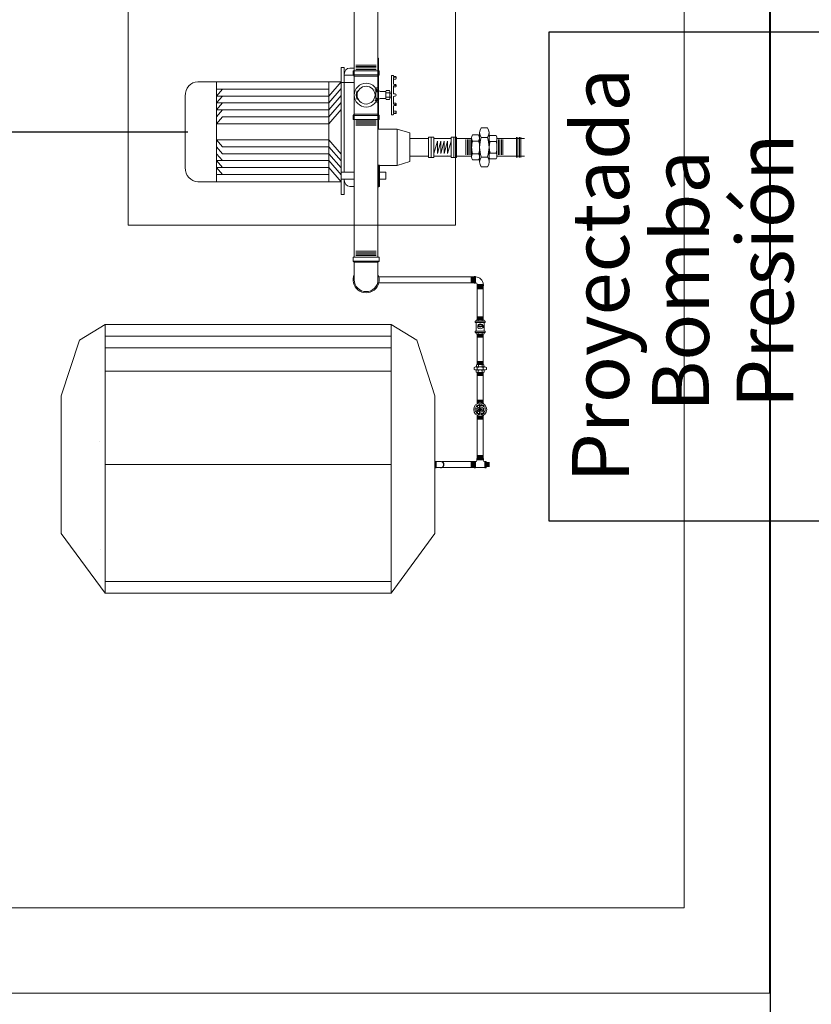
# Model space of a CAD drawing. Units: millimetres. Extents: x 30 to 1149, y 10 to 138.
# Drawn here: x 748 to 749, y 69 to 70 of the extents above; entities that cross this region are included whole.
import ezdxf
from ezdxf.enums import TextEntityAlignment as Align

# ---------------------------------------------------------------- set-up
doc = ezdxf.new("R2010")
doc.units = ezdxf.units.MM
doc.linetypes.add('GSSOLID', pattern=[0])
doc.linetypes.add('HIDDEN2', pattern=[0.1875, 0.125, -0.0625])
doc.layers.add('1. ARQUITECTONICO', color=251, linetype='Continuous', lineweight=0)
doc.layers.add('HS ACCESORIOS', color=21, linetype='Continuous', lineweight=15)
for name, color, linetype in [('Planos', 255, 'Continuous'), ('Plaqueta', 7, 'GSSOLID'), ('Tuberia Techo', 5, 'Continuous')]:
    doc.layers.add(name, color=color, linetype=linetype)
doc.styles.add('SIMPLEX', font='simplex.shx')

# ---------------------------------------------------------------- blocks, each defined once
blk = doc.blocks.new('A$C198B45A3')
at = {"layer": 'Planos'}
blk.add_line((-40.9199, -8.4823), (-40.9199, -0.6462), dxfattribs=at)
blk = doc.blocks.new('ROSCA_1PUL')
at = {"color": 8, "linetype": 'Continuous'}
for p, q in [((0.0102, -0.0031), (-0.0102, -0.0031)), ((0.0102, -0.0062), (-0.0102, -0.0062)), ((0.0102, -0.0094), (-0.0102, -0.0094)), ((0.0102, -0.0125), (-0.0102, -0.0125))]:
    blk.add_line(p, q, dxfattribs=at)
blk = doc.blocks.new('C_BAJ_2PUL')
for p, q in [((-0.0508, 0.0486), (-0.0508, 0.011)), ((0, 0.0486), (0, 0.011)), ((-0.0508, 0.011), (-0.0533, 0.0086)), ((0.0025, 0.0086), (-0.0533, 0.0086)), ((-0.0533, 0), (-0.0533, 0.0086)), ((-0.0533, 0), (0.0025, 0)), ((0, 0.011), (0.0025, 0.0086)), ((0.0025, 0), (0.0025, 0.0086))]:
    blk.add_line(p, q)
blk.add_lwpolyline([(-0.0508, 0.011), (0, 0.011)])
for radius, start, end in [(0.0279, 335.38, 204.62), (0.0254, 0, 180)]:
    blk.add_arc((-0.0254, 0.0486), radius, start, end)
blk = doc.blocks.new('ROSCA_2PUL')
at = {"color": 8, "linetype": 'Continuous'}
for p, q in [((0.0217, -0.0031), (-0.0217, -0.0031)), ((0.0217, -0.0062), (-0.0217, -0.0062)), ((0.0217, -0.0094), (-0.0217, -0.0094)), ((0.0217, -0.0125), (-0.0217, -0.0125))]:
    blk.add_line(p, q, dxfattribs=at)
blk = doc.blocks.new('UNIVERSAL_1PUL')
for p, q in [((-0.0392, 0.0129), (-0.0392, 0.0214)), ((-0.0336, 0.0235), (0.0077, 0.0235)), ((-0.0296, 0.0014), (-0.0296, 0.0094)), ((-0.0286, 0.0248), (-0.0286, 0.0329)), ((-0.0262, 0.0108), (0.0003, 0.0108)), ((-0.0261, 0.0129), (-0.0261, 0.0214)), ((-0.0252, 0.0342), (-0.0006, 0.0342)), ((-0.0212, 0.0014), (-0.0212, 0.0094)), ((-0.0208, 0.0248), (-0.0208, 0.0329)), ((-0.0051, 0.0248), (-0.0051, 0.0329)), ((-0.0042, 0.0014), (-0.0042, 0.0094)), ((0.0002, 0.0129), (0.0002, 0.0214)), ((0.0027, 0.0248), (0.0027, 0.0329)), ((0.0042, 0.0014), (0.0042, 0.0094)), ((0.0134, 0.0129), (0.0134, 0.0214))]:
    blk.add_line(p, q)
for points in [[(-0.0327, 0.0108), (0.0068, 0.0108)], [(-0.0254, 0), (0, 0)], [(-0.0247, 0.0235), (-0.0012, 0.0235)]]:
    blk.add_lwpolyline(points)
for centre, radius, start, end in [((-0.0327, 0.0123), 0.0112, 54.1261, 125.9714), ((-0.0327, 0.022), 0.0112, 234.1655, 305.8345), ((-0.0254, 0.0036), 0.00721, 54.1261, 125.9714), ((-0.0254, 0.0072), 0.00723, 234.1655, 305.8345), ((-0.0247, 0.0275), 0.00668, 54.1261, 125.9714), ((-0.0247, 0.0302), 0.00669, 234.1655, 305.8345), ((-0.0129, -0.0182), 0.0418, 71.6338, 108.3662), ((-0.0129, 0.0525), 0.0418, 251.6338, 288.3662), ((-0.0127, -0.0161), 0.0268, 71.6338, 108.3662), ((-0.0127, 0.0268), 0.0268, 251.6338, 288.3662), ((-0.0129, 0.0093), 0.0249, 71.6338, 108.3662), ((-0.0129, 0.0484), 0.0249, 251.6338, 288.3662), ((-0.0012, 0.0275), 0.0067, 54.3019, 125.7952), ((-0.0012, 0.0302), 0.00669, 234.1654, 305.8346), ((0, 0.0035), 0.00724, 54.3019, 125.7952), ((0, 0.0072), 0.00723, 234.1654, 305.8346), ((0.0068, 0.0123), 0.0113, 54.3019, 125.7952), ((0.0068, 0.022), 0.0112, 234.1654, 305.8346)]:
    blk.add_arc(centre, radius, start, end)
blk = doc.blocks.new('CHEQ_PLAN_1PUL')
at = {"linetype": 'Continuous'}
for p, q in [((-0.0254, 0.0616), (0, 0.0616)), ((-0.0212, 0.0602), (-0.0212, 0.055)), ((-0.0042, 0.0602), (-0.0042, 0.055)), ((-0.0254, 0), (0, 0)), ((-0.0232, 0.0367), (-0.0232, 0.0275)), ((-0.0212, 0.0014), (-0.0212, 0.0066)), ((-0.0042, 0.0014), (-0.0042, 0.0066)), ((-0.0022, 0.0367), (-0.0022, 0.0275))]:
    blk.add_line(p, q, dxfattribs=at)
for points in [[(0.0085, 0.055), (0.0085, 0.0492), (-0.0339, 0.0492), (-0.0339, 0.055)], [(0.0085, 0.0066), (0.0085, 0.0124), (-0.0339, 0.0124), (-0.0339, 0.0066)]]:
    blk.add_lwpolyline(points, close=True, dxfattribs=at)
for points in [[(0.0044, 0.0492), (0.0044, 0.0124), (-0.0298, 0.0124), (-0.0298, 0.0492)], [(0.0043, 0.0602), (0.0043, 0.055), (-0.0296, 0.055), (-0.0296, 0.0602)], [(0.0043, 0.0014), (0.0043, 0.0066), (-0.0296, 0.0066), (-0.0296, 0.0014)]]:
    blk.add_lwpolyline(points, dxfattribs=at)
at = {"elevation": -0.0001}
blk.add_lwpolyline([(0.0001, 0.0308), (0.0021, 0.0308), (0.0001, 0.0348), (0.0001, 0.0269)], dxfattribs=at)
at = {"linetype": 'Continuous'}
for centre, radius, start, end in [((-0.0254, 0.0543), 0.00724, 54.1654, 125.8346), ((-0.0127, 0.0346), 0.0269, 71.6338, 108.3662), ((0, 0.0543), 0.00724, 54.1655, 125.8345), ((-0.0254, 0.0072), 0.00724, 234.1654, 305.8346), ((-0.0127, 0.0269), 0.0269, 251.6338, 288.3662), ((0, 0.0072), 0.00724, 234.1655, 305.8345)]:
    blk.add_arc(centre, radius, start, end, dxfattribs=at)
blk.add_arc((-0.0127, 0.0358), 0.0134, 218.4865, 321.5135)
at = {"linetype": 'Continuous', "extrusion": (0, 0, -1)}
blk.add_ellipse((-0.0127, 0.0367), major_axis=(-0.0105, 0), ratio=0.630685, dxfattribs=at)
for centre, major_axis, ratio, start_param, end_param in [((-0.0127, 0.0372), (-0.00851, 0), 0.477955, 3.141593, 9.424778), ((-0.0127, 0.0378), (-0.00858, 0.00018), 0.458692, 3.217239, 6.112871)]:
    blk.add_ellipse(centre, major_axis=major_axis, ratio=ratio, start_param=start_param, end_param=end_param, dxfattribs=at)
at = {"linetype": 'Continuous'}
blk.add_open_spline([(-0.0024, 0.0377), (-0.0025, 0.0366), (-0.0038, 0.0344), (-0.0111, 0.0291), (-0.0215, 0.0318), (-0.0231, 0.0372)], degree=3, knots=[3.222938, 3.222938, 3.222938, 3.222938, 3.952039, 3.952039, 6.219509, 6.219509, 6.219509, 6.219509], dxfattribs=at)
blk = doc.blocks.new('VAL_PLANTA_1PUL')
at = {"linetype": 'HIDDEN2'}
for p, q in [((-0.023, 0.0442), (-0.0174, 0.0442)), ((-0.008, 0.0442), (-0.0023, 0.0442)), ((-0.0196, 0.0374), (-0.0196, 0.0334)), ((-0.0058, 0.0374), (-0.0058, 0.0334)), ((0.0011, 0.0334), (0.0011, 0.0333)), ((0.0011, 0), (0.0011, 0)), ((-0.0235, -0.0108), (-0.0179, -0.0108)), ((-0.0196, -0.004), (-0.0196, 0)), ((-0.0084, -0.0108), (-0.0028, -0.0108)), ((-0.0058, -0.004), (-0.0058, 0))]:
    blk.add_line(p, q, dxfattribs=at)
for p, q in [((-0.0201, 0.0178), (-0.0316, 0.0244)), ((-0.0201, 0.0156), (-0.0316, 0.009)), ((-0.0174, 0.0226), (-0.0289, 0.0292)), ((-0.0174, 0.0108), (-0.0289, 0.0042)), ((-0.0155, 0.0237), (-0.0155, 0.0369)), ((-0.0155, 0.0097), (-0.0155, -0.0036)), ((-0.0099, 0.0237), (-0.0099, 0.0369)), ((-0.0099, 0.0097), (-0.0099, -0.0036)), ((-0.008, 0.0226), (0.0035, 0.0292)), ((-0.008, 0.0108), (0.0035, 0.0042)), ((-0.0053, 0.0178), (0.0062, 0.0244)), ((-0.0053, 0.0156), (0.0062, 0.009))]:
    blk.add_line(p, q)
for points in [[(-0.0265, 0.041), (-0.0265, 0.0431)], [(0.0011, 0.0431), (0.0011, 0.041)], [(0.0011, 0.0335), (0.0011, 0.0334), (-0.0265, 0.0334), (-0.0265, 0.0335)], [(0.0011, -0.0002), (0.0011, 0), (-0.0099, 0)], [(-0.0155, 0), (-0.0265, 0), (-0.0265, -0.0002)], [(-0.0265, -0.0076), (-0.0265, -0.0097)], [(0.0011, -0.0097), (0.0011, -0.0076)]]:
    blk.add_lwpolyline(points, dxfattribs=at)
for radius in [0.0279, 0.00406]:
    blk.add_circle((-0.0127, 0.0167), radius)
blk.add_circle((-0.0127, 0.0167), 0.00104, dxfattribs=at)
for centre, radius, start, end in [((-0.023, 0.0383), 0.00589, 62.5914, 125.8346), ((-0.0024, 0.0383), 0.00589, 54.1655, 117.4089), ((0.0114, 0.0167), 0.0381, 172.8646, 187.1208), ((-0.0337, 0.03), 0.00892, 341.0217, 21.9284), ((-0.0337, 0.0033), 0.00892, 338.0716, 19.0368), ((-0.0127, 0.0167), 0.00687, 59.3213, 60.6787), ((-0.0086, 0.0236), 0.00115, 239.3213, 300), ((0.0083, 0.03), 0.00892, 158.0716, 198.9783), ((0.0083, 0.0033), 0.00892, 160.9632, 201.9284), ((-0.0368, 0.0167), 0.0381, 352.8792, 7.1354), ((-0.023, -0.005), 0.00589, 234.1654, 297.5494), ((-0.0024, -0.005), 0.00589, 242.4504, 305.8345)]:
    blk.add_arc(centre, radius, start, end, dxfattribs=at)
for centre, radius, start, end in [((-0.0127, 0.0167), 0.0218, 160.9747, 199.0253), ((-0.0322, 0.0234), 0.00115, 60, 160.9747), ((-0.0322, 0.01), 0.00115, 199.0253, 300), ((-0.0283, 0.0302), 0.00115, 139.0253, 240), ((-0.0283, 0.0032), 0.00115, 120, 220.9747), ((-0.0127, 0.0167), 0.0218, 100.9747, 139.0253), ((-0.0127, 0.0167), 0.0218, 220.9747, 259.0253), ((-0.0207, 0.0168), 0.00115, 359.3213, 60), ((-0.0207, 0.0166), 0.00115, 300, 0.6787), ((-0.0127, 0.0167), 0.00687, 179.3213, 180.6787), ((-0.0168, 0.0236), 0.00115, 240, 300.6787), ((-0.0168, 0.0098), 0.00115, 59.3213, 120), ((-0.0166, 0.0369), 0.00115, 0, 100.9747), ((-0.0127, 0.0167), 0.00687, 119.3213, 120.6787), ((-0.0127, 0.0167), 0.00687, 239.3213, 240.6787), ((-0.0166, 0.0237), 0.00115, 299.3213, 0), ((-0.0166, 0.0097), 0.00115, 0, 60.6787), ((-0.0088, 0.0369), 0.00115, 79.0253, 180), ((-0.0088, 0.0237), 0.00115, 180, 240.6787), ((-0.0088, 0.0097), 0.00115, 119.3213, 180), ((-0.0127, 0.0167), 0.00687, 299.3213, 300.6787), ((-0.0086, 0.0098), 0.00115, 60, 120.6787), ((-0.0127, 0.0167), 0.0218, 40.9747, 79.0253), ((-0.0127, 0.0167), 0.0218, 280.9747, 319.0253), ((-0.0047, 0.0168), 0.00115, 120, 180.6787), ((-0.0127, 0.0167), 0.00687, 359.3213, 0.6787), ((-0.0047, 0.0166), 0.00115, 179.3213, 240), ((0.0029, 0.0302), 0.00115, 300, 40.9747), ((0.0029, 0.0032), 0.00115, 319.0253, 60), ((0.0068, 0.0234), 0.00115, 19.0253, 120), ((0.0068, 0.01), 0.00115, 240, 340.9747), ((-0.0127, 0.0167), 0.0218, 340.9747, 19.0253), ((-0.0166, -0.0036), 0.00115, 259.0253, 0), ((-0.0088, -0.0036), 0.00115, 180, 280.9747)]:
    blk.add_arc(centre, radius, start, end)
blk = doc.blocks.new('VAL_FRENTE_1MEDIA')
for p, q in [((0.0545, 0.0419), (0.0545, -0.0419)), ((0.058, 0.0419), (0.0545, 0.0419)), ((0.0584, 0.0407), (0.0584, 0.0415)), ((0.0584, 0.0246), (0.0584, 0.0364)), ((0.0595, 0.0397), (0.0632, 0.0397)), ((0.0605, 0.0385), (0.0632, 0.0385)), ((0.0605, 0.0341), (0.0632, 0.0341)), ((0.0605, 0.0226), (0.063, 0.0226)), ((0.0643, 0.0352), (0.0643, 0.0386)), ((0.0643, 0.0191), (0.0643, 0.0213)), ((0.0209, 0.0115), (0.019, 0.0115)), ((0.0222, 0.0077), (0.0249, 0.0077)), ((0.0249, 0.0077), (0.0222, 0.0077)), ((0.0423, 0.0077), (0.0299, 0.0077)), ((0.0299, 0.0077), (0.0423, 0.0077)), ((0.0423, -0.0075), (0.0423, 0.0077)), ((0.0431, 0.005), (0.05, 0.005)), ((0.05, 0.005), (0.0431, 0.005)), ((0.0584, 0.0183), (0.0584, 0.0045)), ((0.0584, 0.0179), (0.063, 0.0179)), ((0.0605, 0.0204), (0.063, 0.0204)), ((0.0605, 0.0025), (0.0619, 0.0025)), ((0.0209, -0.0113), (0.019, -0.0113)), ((0.0222, -0.0075), (0.0249, -0.0075)), ((0.0249, -0.0075), (0.0222, -0.0075)), ((0.0423, -0.0075), (0.0299, -0.0075)), ((0.0299, -0.0075), (0.0423, -0.0075)), ((0.0431, -0.0047), (0.05, -0.0047)), ((0.05, -0.0047), (0.0431, -0.0047)), ((0.0584, -0.0181), (0.0584, -0.0043)), ((0.0584, -0.0137), (0.0584, -0.0043)), ((0.0584, -0.0176), (0.063, -0.0176)), ((0.0605, -0.0022), (0.0619, -0.0022)), ((0.0605, -0.0022), (0.0619, -0.0022)), ((0.0605, -0.0201), (0.063, -0.0201)), ((0.0643, -0.0189), (0.0643, -0.021)), ((0.058, -0.0419), (0.0545, -0.0419)), ((0.0584, -0.0244), (0.0584, -0.0364)), ((0.0584, -0.0407), (0.0584, -0.0415)), ((0.0595, -0.0397), (0.0632, -0.0397)), ((0.0605, -0.0223), (0.063, -0.0223)), ((0.0605, -0.0341), (0.0632, -0.0341)), ((0.0605, -0.0385), (0.0632, -0.0385)), ((0.0643, -0.0352), (0.0643, -0.0386))]:
    blk.add_line(p, q)
for points in [[(0.0209, -0.0113), (0.0209, 0.0115)], [(0.0249, 0.0154), (0.0222, 0.0154)], [(0.0222, 0.0154), (0.0249, 0.0154)], [(0.0262, -0.0113), (0.0262, 0.0115)], [(0.0423, -0.0072), (0.0423, 0.0074)], [(0.05, 0.0098), (0.0431, 0.0098)], [(0.0431, 0.0098), (0.05, 0.0098)], [(0.0508, -0.0072), (0.0508, 0.0074)], [(0.0221, -0.0151), (0.0249, -0.0151)], [(0.025, -0.0151), (0.0222, -0.0151)], [(0.0431, -0.0096), (0.05, -0.0096)], [(0.0501, -0.0096), (0.0431, -0.0096)]]:
    blk.add_lwpolyline(points)
blk.add_lwpolyline([(0.0508, -0.0041), (0.0508, 0.0043), (0.0545, 0.0043), (0.0545, -0.0041)], close=True)
blk.add_circle((0, 0), 0.0191)
for centre, radius, start, end in [((0.058, 0.0415), 0.000416, 0, 90), ((0.0595, 0.0407), 0.00104, 180, 270), ((0.0605, 0.0364), 0.00208, 90, 180), ((0.0605, 0.032), 0.00208, 90, 180), ((0.0605, 0.0246), 0.00208, 180, 270), ((0.063, 0.0213), 0.00129, 359.0747, 90.0075), ((0.0632, 0.0386), 0.00109, 0, 90), ((0.0632, 0.0374), 0.00109, 0, 90), ((0.0632, 0.0352), 0.00109, 270, 0), ((0, 0), 0.0212, 154.1955, 205.8045), ((0.0275, 0.0115), 0.00651, 144.1654, 215.8346), ((0.0451, 0.0001), 0.0242, 161.6338, 198.3662), ((0.0197, 0.0115), 0.00651, 324.1654, 35.8346), ((0.002, 0.0001), 0.0242, 341.6338, 18.3662), ((0.0299, 0.0115), 0.00372, 180, 270), ((0.0465, 0.0074), 0.00414, 144.1654, 215.8346), ((0.0577, 0.0001), 0.0154, 161.6338, 198.3662), ((0.0467, 0.0074), 0.00414, 324.1654, 35.8346), ((0.0354, 0.0001), 0.0154, 341.6338, 18.3662), ((0.0605, 0.0183), 0.00208, 90, 180), ((0.0605, 0.0045), 0.00208, 180, 270), ((0.0619, 0.0001), 0.00234, 270, 90), ((0.063, 0.0191), 0.00129, 359.0747, 90.0075), ((0.063, 0.0192), 0.00129, 269.9925, 0.9253), ((0.0275, -0.0113), 0.00651, 144.1655, 215.8345), ((0.0197, -0.0113), 0.00651, 324.1655, 35.8345), ((0.0299, -0.0112), 0.00372, 90, 180), ((0.0465, -0.0072), 0.00414, 144.1655, 215.8345), ((0.0467, -0.0072), 0.00414, 324.1655, 35.8345), ((0.0605, -0.0043), 0.00208, 90, 180), ((0.0605, -0.0043), 0.00208, 90, 180), ((0.0605, -0.0181), 0.00208, 180, 270), ((0.063, -0.0189), 0.00129, 359.0747, 90.0075), ((0.063, -0.0189), 0.00129, 269.9925, 0.9253), ((0.063, -0.021), 0.00129, 269.9925, 0.9253), ((0.058, -0.0415), 0.000416, 270, 360), ((0.0605, -0.0244), 0.00208, 90, 180), ((0.0605, -0.032), 0.00208, 180, 270), ((0.0605, -0.0364), 0.00208, 180, 270), ((0.0595, -0.0407), 0.00104, 90, 180), ((0.0632, -0.0352), 0.00109, 360, 90), ((0.0632, -0.0374), 0.00109, 270, 360), ((0.0632, -0.0386), 0.00109, 270, 360)]:
    blk.add_arc(centre, radius, start, end)
blk = doc.blocks.new('TE_ABAJO_2PUL')
at = {"linetype": 'Continuous'}
for p, q in [((-0.0533, 0.0928), (-0.0533, 0.0843)), ((0.0025, 0.0928), (-0.0533, 0.0928)), ((-0.0533, 0.0843), (-0.0533, 0.0907)), ((-0.0533, 0.0843), (-0.0533, 0.0907)), ((0.0025, 0.0928), (0.0025, 0.0843)), ((0.0025, 0.0843), (0.0025, 0.0907)), ((0.0025, 0.0843), (0.0025, 0.0907)), ((-0.0533, 0.0843), (0.0025, 0.0843)), ((0.0025, 0.0843), (-0.0533, 0.0843)), ((-0.0508, 0.0818), (-0.0533, 0.0843)), ((0.0025, 0.0843), (-0.0533, 0.0843)), ((-0.0508, 0.0818), (-0.0508, 0)), ((0, 0.0818), (-0.0508, 0.0818)), ((0, 0.0818), (0.0025, 0.0843)), ((0, 0.0818), (0, 0)), ((0, 0), (-0.0508, 0)), ((0, 0), (0.0025, -0.0025)), ((-0.0508, 0), (-0.0533, -0.0025)), ((0.0025, -0.0025), (-0.0533, -0.0025)), ((-0.0533, -0.011), (-0.0533, -0.0025)), ((0.0025, -0.011), (-0.0533, -0.011)), ((0.0025, -0.011), (0.0025, -0.0025))]:
    blk.add_line(p, q, dxfattribs=at)
for points in [[(-0.0533, 0.09), (-0.0533, 0.0843)], [(0.0025, 0.0843), (0.0025, 0.09)], [(-0.0533, 0.0843), (-0.0533, 0.0843), (0.0025, 0.0843)]]:
    blk.add_lwpolyline(points, dxfattribs=at)
blk.add_circle((-0.0254, 0.0409), 0.0254)
blk = doc.blocks.new('UNIVERSAL_1MEDIAPUL')
for p, q in [((-0.0443, 0.0393), (-0.0443, 0.0522)), ((-0.039, 0.0542), (0, 0.0542)), ((-0.0319, 0.0393), (-0.0319, 0.0522)), ((-0.0071, 0.0393), (-0.0071, 0.0522)), ((0.0053, 0.0393), (0.0053, 0.0522)), ((-0.0612, 0.0204), (-0.0612, 0.0339)), ((-0.0523, 0.0373), (0.0133, 0.0373)), ((-0.0404, 0.0204), (-0.0404, 0.034)), ((0.0014, 0.0204), (0.0014, 0.034)), ((0.0222, 0.0204), (0.0222, 0.034)), ((-0.046, 0.0022), (-0.046, 0.0149)), ((-0.0406, 0.0171), (0.0015, 0.0171)), ((-0.0325, 0.0022), (-0.0325, 0.0149)), ((-0.0057, 0.0022), (-0.0057, 0.0149)), ((0.0077, 0.0022), (0.0077, 0.0149))]:
    blk.add_line(p, q)
for points in [[(-0.0382, 0.0373), (-0.0009, 0.0373)], [(-0.0509, 0.0171), (0.0118, 0.0171)], [(-0.0393, 0), (0.001, 0)]]:
    blk.add_lwpolyline(points)
for centre, radius, start, end in [((-0.0381, 0.0437), 0.0106, 54.1261, 125.9714), ((-0.0195, 0.0148), 0.0394, 71.6338, 108.3662), ((-0.0009, 0.0436), 0.0106, 54.3019, 125.7952), ((-0.0508, 0.0195), 0.0178, 54.1261, 125.9714), ((-0.0381, 0.0479), 0.0106, 234.1655, 305.8345), ((-0.0195, -0.0289), 0.0662, 71.6338, 108.3662), ((-0.0195, 0.0768), 0.0394, 251.6338, 288.3662), ((-0.0009, 0.0479), 0.0106, 234.1654, 305.8346), ((0.0118, 0.0195), 0.0179, 54.3019, 125.7952), ((-0.0508, 0.0349), 0.0178, 234.1655, 305.8345), ((-0.0392, 0.0056), 0.0114, 54.1261, 125.9714), ((-0.0393, 0.0115), 0.0115, 234.1655, 305.8345), ((-0.0195, 0.0833), 0.0662, 251.6338, 288.3662), ((-0.0191, -0.0255), 0.0426, 71.6338, 108.3662), ((-0.0191, 0.0426), 0.0426, 251.6338, 288.3662), ((0.001, 0.0056), 0.0115, 54.3019, 125.7952), ((0.001, 0.0115), 0.0115, 234.1654, 305.8346), ((0.0118, 0.0349), 0.0178, 234.1654, 305.8346)]:
    blk.add_arc(centre, radius, start, end)
blk = doc.blocks.new('ROSCA_1MEDIAPUL')
at = {"color": 8, "linetype": 'Continuous'}
for p, q in [((0.0165, -0.0029), (-0.0165, -0.0029)), ((0.0165, -0.0061), (-0.0165, -0.0061)), ((0.0165, -0.0092), (-0.0165, -0.0092)), ((0.0165, -0.0123), (-0.0165, -0.0123))]:
    blk.add_line(p, q, dxfattribs=at)
blk = doc.blocks.new('C_BAJ_1PUL')
for p, q in [((0, 0.0055), (-0.0012, 0.0043)), ((-0.0012, 0), (-0.0012, 0.0043)), ((0.0266, 0.0043), (-0.0012, 0.0043)), ((-0.0012, 0), (0.0266, 0)), ((0, 0.0243), (0, 0.0055)), ((0.0254, 0.0243), (0.0254, 0.0055)), ((0.0254, 0.0055), (0.0266, 0.0043)), ((0.0266, 0), (0.0266, 0.0043))]:
    blk.add_line(p, q)
blk.add_lwpolyline([(0, 0.0055), (0.0254, 0.0055)])
for radius, start, end in [(0.014, 335.38, 204.62), (0.0127, 0, 180)]:
    blk.add_arc((0.0127, 0.0243), radius, start, end)
blk = doc.blocks.new('TE_ALZADO_3CUARTOS')
at = {"linetype": 'Continuous'}
for p, q in [((-0.0195, -0.0105), (-0.0195, 0.0105)), ((-0.0195, 0.0105), (-0.0163, 0.0105)), ((-0.0163, -0.0105), (-0.0163, 0.0105)), ((-0.0153, 0.0095), (-0.0163, 0.0105)), ((-0.0153, -0.0095), (-0.0153, 0.0095)), ((0.0153, 0.0095), (-0.0153, 0.0095)), ((0.0153, 0.0095), (0.0163, 0.0105)), ((0.0153, -0.0095), (0.0153, 0.0095)), ((0.0195, 0.0105), (0.0163, 0.0105)), ((0.0163, -0.0105), (0.0163, 0.0105)), ((0.0163, 0.0105), (0.0187, 0.0105)), ((0.0163, -0.0105), (0.0163, 0.0105)), ((0.0163, 0.0105), (0.0163, -0.0105)), ((0.0163, 0.0105), (0.0187, 0.0105)), ((0.0195, -0.0105), (0.0195, 0.0105)), ((-0.0195, -0.0105), (-0.0163, -0.0105)), ((-0.0153, -0.0095), (-0.0163, -0.0105)), ((-0.0095, -0.0153), (-0.0105, -0.0163)), ((-0.0095, -0.0153), (-0.0105, -0.0163)), ((-0.0105, -0.0195), (-0.0105, -0.0163)), ((-0.0105, -0.0195), (-0.0105, -0.0163)), ((0.0105, -0.0163), (-0.0105, -0.0163)), ((-0.0105, -0.0195), (0.0105, -0.0195)), ((0.0105, -0.0195), (-0.0105, -0.0195)), ((0.0095, -0.0153), (0.0105, -0.0163)), ((0.0095, -0.0153), (0.0105, -0.0163)), ((0.0105, -0.0195), (0.0105, -0.0163)), ((0.0105, -0.0195), (0.0105, -0.0163)), ((0.0153, -0.0095), (0.0163, -0.0105)), ((0.0195, -0.0105), (0.0163, -0.0105)), ((0.0163, -0.0105), (0.0187, -0.0105)), ((0.0163, -0.0105), (0.0187, -0.0105))]:
    blk.add_line(p, q, dxfattribs=at)
blk.add_line((-0.0095, -0.0153), (0.0095, -0.0153))
for points in [[(0.0184, 0.0105), (0.0163, 0.0105)], [(0.0163, 0.0105), (0.0163, 0.0105), (0.0163, -0.0105)], [(-0.0105, -0.0165), (-0.0105, -0.0195)], [(-0.0105, -0.0195), (-0.0105, -0.0195), (0.0105, -0.0195)], [(0.0105, -0.0195), (0.0105, -0.0165)], [(0.0163, -0.0105), (0.0184, -0.0105)]]:
    blk.add_lwpolyline(points, dxfattribs=at)
for centre, start, end in [((-0.0153, -0.0153), 0, 90), ((0.0153, -0.0153), 90, 180)]:
    blk.add_arc(centre, 0.00581, start, end, dxfattribs=at)
blk = doc.blocks.new('C_ALZADO_1PUL')
for p, q in [((-0.0387, 0.012), (-0.0387, 0.0399)), ((-0.0387, 0.0399), (-0.0344, 0.0399)), ((-0.0387, 0.012), (-0.0344, 0.012)), ((-0.0331, 0.0387), (-0.0344, 0.0399)), ((-0.0344, 0.0399), (-0.0344, 0.012)), ((-0.0331, 0.0133), (-0.0344, 0.012)), ((-0.0331, 0.0387), (-0.0331, 0.0133)), ((-0.0254, 0.0055), (-0.0266, 0.0043)), ((-0.0266, 0.0043), (0.0012, 0.0043)), ((-0.0266, 0), (-0.0266, 0.0043)), ((-0.0266, 0), (0.0012, 0)), ((-0.0254, 0.0055), (0, 0.0055)), ((0, 0.0055), (0.0012, 0.0043)), ((0.0012, 0), (0.0012, 0.0043))]:
    blk.add_line(p, q)
for radius in [0.0331, 0.00774]:
    blk.add_arc((-0.0331, 0.0055), radius, 0, 90)

msp = doc.modelspace()

# ---------------------------------------------------------------- block references
at = {"layer": 'Tuberia Techo', "color": 7}
msp.add_blockref('A$C198B45A3', (789.8742, 75.8414), dxfattribs=at)

# ---------------------------------------------------------------- next in the draw order: linework, layer by layer
at = {"layer": '1. ARQUITECTONICO'}
for p, q in [((748.9525, 71.3982, -0.004), (748.9525, 68.5982, -0.004)), ((748.8025, 71.2482, -0.004), (748.8025, 68.7482, -0.004)), ((748.9525, 68.5982, -0.004), (746.1525, 68.5982, -0.004))]:
    msp.add_line(p, q, dxfattribs=at)
at = {"layer": '1. ARQUITECTONICO', "ltscale": 0.025}
msp.add_line((748.8025, 68.7482, -0.004), (746.3025, 68.7482, -0.004), dxfattribs=at)
at = {"layer": 'HS ACCESORIOS', "extrusion": (-0.000101434, 8.72868e-13, 1)}
for p, q in [((748.2229, 69.8911, -0.0041), (748.2229, 70.4613, -0.0041)), ((748.2646, 69.8911, -0.0041), (748.2646, 70.4613, -0.0041)), ((748.2656, 70.2404, -0.0041), (748.2646, 70.2404, -0.0041)), ((748.2656, 70.1159, -0.0041), (748.2656, 70.2404, -0.0041)), ((748.1999, 70.224, -0.0041), (748.1999, 70.0011, -0.0041)), ((748.1999, 70.224, -0.0041), (748.2054, 70.224, -0.0041)), ((748.2054, 70.224, -0.0041), (748.2054, 70.1901, -0.0041)), ((748.2152, 70.2231, -0.0041), (748.2229, 70.2231, -0.0041)), ((747.9479, 70.1989, -0.0041), (748.1999, 70.1989, -0.0041)), ((747.9808, 70.1989, -0.0041), (747.9808, 70.0234, -0.0041)), ((748.178, 70.174, -0.0041), (748.1999, 70.1991, -0.0041)), ((748.178, 70.1989, -0.0041), (748.178, 70.0234, -0.0041)), ((748.1999, 70.198, -0.0041), (748.2229, 70.198, -0.0041)), ((748.2054, 70.2106, -0.0041), (748.2054, 70.2118, -0.0041)), ((748.2054, 70.2106, -0.0041), (748.2229, 70.2106, -0.0041)), ((748.2054, 70.0403, -0.0041), (748.2054, 70.198, -0.0041)), ((748.2656, 70.2006, -0.0041), (748.2646, 70.2006, -0.0041)), ((747.9808, 70.174, -0.0041), (747.9915, 70.1862, -0.0041)), ((747.9808, 70.1862, -0.0041), (748.178, 70.1862, -0.0041)), ((748.178, 70.1618, -0.0041), (748.1999, 70.1869, -0.0041)), ((747.926, 70.1739, -0.0041), (747.926, 70.0485, -0.0041)), ((747.9808, 70.174, -0.0041), (748.178, 70.174, -0.0041)), ((747.9808, 70.1618, -0.0041), (747.9915, 70.174, -0.0041)), ((748.178, 70.1496, -0.0041), (748.1999, 70.1747, -0.0041)), ((747.9808, 70.1496, -0.0041), (747.9915, 70.1618, -0.0041)), ((747.9808, 70.1618, -0.0041), (748.178, 70.1618, -0.0041)), ((747.9808, 70.1374, -0.0041), (747.9915, 70.1496, -0.0041)), ((747.9808, 70.1496, -0.0041), (748.178, 70.1496, -0.0041)), ((748.178, 70.1374, -0.0041), (748.1999, 70.1625, -0.0041)), ((748.178, 70.1252, -0.0041), (748.1999, 70.1503, -0.0041)), ((747.9808, 70.1252, -0.0041), (747.9915, 70.1374, -0.0041)), ((747.9915, 70.1374, -0.0041), (748.178, 70.1374, -0.0041)), ((748.2259, 70.1305, -0.0041), (748.2259, 70.1305, -0.0041)), ((747.9808, 70.1252, -0.0041), (748.178, 70.1252, -0.0041)), ((748.2054, 70.1221, -0.0041), (748.2054, 70.0845, -0.0041)), ((748.2985, 70.1159, -0.0041), (748.2656, 70.1159, -0.0041)), ((748.2985, 70.1159, -0.0041), (748.2985, 70.0521, -0.0041)), ((748.2985, 70.1159, -0.0041), (748.3204, 70.1091, -0.0041)), ((747.9808, 70.0971, -0.0041), (747.9915, 70.0849, -0.0041)), ((747.9808, 70.0971, -0.0041), (748.178, 70.0971, -0.0041)), ((748.178, 70.0971, -0.0041), (748.1999, 70.0721, -0.0041)), ((748.3204, 70.1091, -0.0041), (748.3204, 70.0589, -0.0041)), ((748.4291, 70.0996, -0.0041), (748.4025, 70.0996, -0.0041)), ((748.4736, 70.0996, -0.0041), (748.5221, 70.0996, -0.0041)), ((747.9808, 70.0849, -0.0041), (747.9915, 70.0727, -0.0041)), ((747.9915, 70.0849, -0.0041), (748.178, 70.0849, -0.0041)), ((748.178, 70.0849, -0.0041), (748.1999, 70.0599, -0.0041)), ((747.9808, 70.0727, -0.0041), (747.9915, 70.0605, -0.0041)), ((747.9808, 70.0605, -0.0041), (747.9915, 70.0483, -0.0041)), ((747.9808, 70.0605, -0.0041), (748.178, 70.0605, -0.0041)), ((747.9915, 70.0727, -0.0041), (748.178, 70.0727, -0.0041)), ((748.178, 70.0727, -0.0041), (748.1999, 70.0477, -0.0041)), ((748.178, 70.0605, -0.0041), (748.1999, 70.0355, -0.0041)), ((748.386, 70.07, -0.0041), (748.386, 70.07, -0.0041)), ((748.4292, 70.0684, -0.0041), (748.4025, 70.0684, -0.0041)), ((748.4736, 70.0684, -0.0041), (748.5221, 70.0684, -0.0041)), ((747.9808, 70.0483, -0.0041), (747.9915, 70.0361, -0.0041)), ((747.9808, 70.0483, -0.0041), (748.178, 70.0483, -0.0041)), ((748.178, 70.0483, -0.0041), (748.1999, 70.0233, -0.0041)), ((748.2985, 70.0521, -0.0041), (748.2646, 70.0521, -0.0041)), ((748.2673, 70.0528, -0.0041), (748.2656, 70.0528, -0.0041)), ((748.2656, 70.0528, -0.0041), (748.2656, 70.0152, -0.0041)), ((748.2656, 70.0138, -0.0041), (748.2656, 70.0521, -0.0041)), ((748.2673, 70.0152, -0.0041), (748.2673, 70.0528, -0.0041)), ((748.3204, 70.0589, -0.0041), (748.2985, 70.0521, -0.0041)), ((747.9808, 70.0361, -0.0041), (748.178, 70.0361, -0.0041)), ((748.1999, 70.0403, -0.0041), (748.2229, 70.0403, -0.0041)), ((748.1999, 70.0278, -0.0041), (748.2229, 70.0278, -0.0041)), ((748.2054, 70.0265, -0.0041), (748.2054, 70.0278, -0.0041)), ((748.2054, 70.0265, -0.0041), (748.2054, 70.0011, -0.0041)), ((748.2673, 70.0403, -0.0041), (748.2782, 70.0403, -0.0041)), ((748.2673, 70.0278, -0.0041), (748.2782, 70.0278, -0.0041)), ((748.2782, 70.0278, -0.0041), (748.2782, 70.0403, -0.0041)), ((747.9479, 70.0234, -0.0041), (748.1999, 70.0234, -0.0041)), ((748.2152, 70.0152, -0.0041), (748.2229, 70.0152, -0.0041)), ((748.2656, 70.0152, -0.0041), (748.2673, 70.0152, -0.0041)), ((748.1999, 70.0011, -0.0041), (748.2054, 70.0011, -0.0041)), ((748.4335, 69.8564, -0.0041), (748.2661, 69.8564, -0.0041)), ((748.4335, 69.846, -0.0041), (748.2661, 69.846, -0.0041)), ((748.4389, 69.8405, -0.0041), (748.4389, 69.7811, -0.0041)), ((748.4494, 69.8405, -0.0041), (748.4494, 69.7811, -0.0041)), ((747.7852, 69.7729, -0.0041), (747.7402, 69.7454, -0.0042)), ((748.2876, 69.7729, -0.0041), (747.7852, 69.7729, -0.0041)), ((748.2876, 69.7729, -0.0041), (748.3326, 69.7454, -0.0041)), ((748.2876, 69.7523, -0.0041), (747.7852, 69.7523, -0.0041)), ((748.4389, 69.7558, -0.0041), (748.4389, 69.7026, -0.0041)), ((748.4494, 69.7558, -0.0041), (748.4494, 69.7026, -0.0041)), ((747.7402, 69.7454, -0.0042), (747.7081, 69.6474, -0.0042)), ((748.2876, 69.7318, -0.0041), (747.7852, 69.7318, -0.0041)), ((748.3326, 69.7454, -0.0041), (748.3647, 69.6474, -0.0041)), ((748.2876, 69.6908, -0.0041), (747.7852, 69.6908, -0.0041)), ((748.4389, 69.6886, -0.0041), (748.4389, 69.6343, -0.0041)), ((748.4494, 69.6886, -0.0041), (748.4494, 69.6343, -0.0041)), ((747.7081, 69.4058, -0.0042), (747.7081, 69.6474, -0.0042)), ((748.3647, 69.4058, -0.0041), (748.3647, 69.6474, -0.0041)), ((748.4389, 69.6122, -0.0041), (748.4389, 69.5373, -0.0041)), ((748.4494, 69.6121, -0.0041), (748.4494, 69.5373, -0.0041)), ((747.7763, 69.5674, -0.0041), (747.7763, 69.5674, -0.0041)), ((748.2876, 69.5266, -0.0041), (747.7852, 69.5266, -0.0041)), ((748.3771, 69.5318, -0.0041), (748.4335, 69.5318, -0.0041)), ((748.4577, 69.5248, -0.0041), (748.4577, 69.5248, -0.0041)), ((748.3771, 69.5214, -0.0041), (748.4335, 69.5214, -0.0041)), ((747.7852, 69.3009, -0.0041), (747.7081, 69.4058, -0.0042)), ((748.2876, 69.3009, -0.0041), (748.3647, 69.4058, -0.0041)), ((747.7771, 69.377, -0.0041), (747.7771, 69.377, -0.0041)), ((748.2876, 69.3214, -0.0041), (747.7852, 69.3214, -0.0041)), ((748.2876, 69.3009, -0.0041), (747.7852, 69.3009, -0.0041))]:
    msp.add_line(p, q, dxfattribs=at)
at = {"layer": 'HS ACCESORIOS'}
for p, q in [((747.7852, 69.3009, -0.0041), (747.7852, 69.7729, -0.0041)), ((748.2876, 69.3009, -0.0041), (748.2876, 69.7729, -0.0041)), ((748.2883, 69.6439, -72.2751), (748.2883, 69.6439, -72.2751))]:
    msp.add_line(p, q, dxfattribs=at)
at = {"layer": 'HS ACCESORIOS', "extrusion": (-0.000101434, 8.72868e-13, 1), "elevation": -0.08}
msp.add_lwpolyline([(748.4007, 70.6036), (747.8261, 70.6036), (747.8261, 69.947), (748.4007, 69.947)], close=True, dxfattribs=at)
for points in [[(748.3204, 70.0996), (748.3532, 70.0996)], [(748.358, 70.102), (748.3532, 70.102), (748.3532, 70.066), (748.358, 70.066)], [(748.358, 70.102), (748.358, 70.066)], [(748.358, 70.102), (748.3628, 70.102), (748.3628, 70.066), (748.358, 70.066)], [(748.3929, 70.0996), (748.3628, 70.0996)], [(748.3628, 70.0732), (748.3689, 70.0948), (748.3689, 70.0732), (748.3749, 70.0948), (748.3749, 70.0732), (748.3809, 70.0948), (748.3809, 70.0732), (748.3869, 70.0948), (748.3869, 70.0732), (748.3929, 70.0948)], [(748.3977, 70.102), (748.3929, 70.102), (748.3929, 70.066), (748.3977, 70.066)], [(748.3977, 70.102), (748.3977, 70.066)], [(748.3977, 70.102), (748.4025, 70.102), (748.4025, 70.066), (748.3977, 70.066)], [(748.3204, 70.0684), (748.3532, 70.0684)], [(748.3929, 70.0684), (748.3628, 70.0684)]]:
    msp.add_lwpolyline(points, dxfattribs=at)
at = {"layer": 'HS ACCESORIOS', "extrusion": (-0.000101434, -1.1839e-13, 1)}
for centre, major_axis, start_param, end_param in [((748.2152, 70.2118, -0.0041), (0, -0.0113), 3.141593, 4.712389), ((747.9479, 70.1739, -0.0041), (0, -0.0251), 3.141593, 4.712389), ((747.9479, 70.0485, -0.0041), (0, -0.0251), -1.570796, 0), ((748.2152, 70.0265, -0.0041), (0, -0.0113), 4.712389, 6.283185)]:
    msp.add_ellipse(centre, major_axis=major_axis, ratio=0.87362, start_param=start_param, end_param=end_param, dxfattribs=at)
at = {"layer": 'Tuberia Techo'}
msp.add_line((747.9305, 70.1107), (747.5614, 70.1107), dxfattribs=at)
at = {"layer": 'Tuberia Techo', "color": 5}
msp.add_lwpolyline([(748.5653, 69.4271), (748.5653, 70.2867), (749.3493, 70.2867), (749.3493, 69.4271)], close=True, dxfattribs=at)

# ---------------------------------------------------------------- next in the draw order: block references
at = {"layer": 'HS ACCESORIOS', "extrusion": (-0.000101434, -1.1839e-13, 1)}
for name, p, xscale, yscale, zscale, rotation in [('TE_ABAJO_2PUL', (748.2229, 70.2091, -0.08), 0.8208000000000077, 0.8208000000000077, 0.8208000000000077, 180), ('ROSCA_2PUL', (748.2437, 70.2182, -0.08), 0.8208000000000077, 0.8208000000000077, 0.8208000000000077, 180), ('ROSCA_2PUL', (748.2437, 70.1201, -0.08), 0.8208000000000077, 0.8208000000000077, 0.8208000000000077, 180), ('UNIVERSAL_1MEDIAPUL', (748.4291, 70.068, -0.08), 0.8208000000000082, 0.8208000000000082, 0.8208000000000082, 270), ('ROSCA_1MEDIAPUL', (748.4166, 70.084, -0.08), 0.8208000000000082, 0.8208000000000082, 0.8208000000000082, 90), ('ROSCA_1MEDIAPUL', (748.4863, 70.084, -0.08), -0.8208000000000082, 0.8208000000000115, 0.8208000000000114, 270), ('ROSCA_2PUL', (748.5052, 70.084, -0.08), -0.8208000000000082, 0.8208000000000115, 0.8208000000000114, 90), ('C_BAJ_2PUL', (748.2229, 69.8911, -0.08), 0.8208000000000077, 0.8208000000000077, 0.8208000000000077, 180), ('ROSCA_2PUL', (748.2437, 69.8911, -0.08), 0.8208000000000077, 0.8208000000000077, 0.8208000000000077, 180), ('ROSCA_1PUL', (748.4335, 69.8512, -0.08), 0.4104000023144758, 0.4104000023144758, 0.4104000023144758, 270), ('ROSCA_1PUL', (748.4443, 69.7811, -0.08), -0.4104000023144744, 0.4104000023144745, 0.4104000023144744, 180), ('ROSCA_1PUL', (748.4442, 69.6347, -0.08), 0.4104000023144742, 0.4104000023144742, 0.4104000023144742, 180), ('ROSCA_1PUL', (748.4442, 69.5373, -0.08), -0.4104000023144744, 0.4104000023144745, 0.4104000023144744, 180), ('C_BAJ_1PUL', (748.3647, 69.5318, -0.08), 0.4104000023144758, 0.4104000023144758, 0.4104000023144758, 270), ('ROSCA_1PUL', (748.4335, 69.5266, -0.08), -0.4104000023144758, 0.4104000023144772, 0.4104000023144771, 270), ('TE_ALZADO_3CUARTOS', (748.444, 69.5266, -0.08), -0.5403466606782448, 0.5403466606782448, 0.5403466606782448, 180), ('ROSCA_1PUL', (748.4547, 69.5266, -0.08), 0.4104000023144758, 0.4104000023144758, 0.4104000023144758, 90)]:
    msp.add_blockref(name, p, dxfattribs=dict(at, xscale=xscale, yscale=yscale, zscale=zscale, rotation=rotation))
for name, p, xscale, yscale, zscale in [('VAL_FRENTE_1MEDIA', (748.2437, 70.1756, -0.08), 0.8208000000000077, 0.8208000000000077, 0.8208000000000077), ('C_ALZADO_1PUL', (748.4495, 69.8405, -0.08), 0.4104000023144744, 0.4104000023144744, 0.4104000023144744), ('ROSCA_1PUL', (748.4443, 69.8405, -0.08), 0.4104000023144744, 0.4104000023144744, 0.4104000023144744), ('CHEQ_PLAN_1PUL', (748.4495, 69.7558, -0.08), 0.4104000023144744, 0.4104000023144744, 0.4104000023144744), ('ROSCA_1PUL', (748.4443, 69.7558, -0.08), 0.4104000023144744, 0.4104000023144744, 0.4104000023144744), ('UNIVERSAL_1PUL', (748.4495, 69.6885, -0.08), 0.4104000023144744, 0.4104000023144744, 0.4104000023144744), ('ROSCA_1PUL', (748.4442, 69.709, -0.08), 0.4104000023144744, 0.4104000023144744, 0.4104000023144744), ('ROSCA_1PUL', (748.4442, 69.6885, -0.08), 0.4104000023144744, 0.4104000023144744, 0.4104000023144744), ('VAL_PLANTA_1PUL', (748.439, 69.6164, -0.08), -0.4104000023144744, 0.4104000023144745, 0.4104000023144744), ('ROSCA_1PUL', (748.4442, 69.6117, -0.08), -0.4104000023144744, 0.4104000023144745, 0.4104000023144744)]:
    msp.add_blockref(name, p, dxfattribs=dict(at, xscale=xscale, yscale=yscale, zscale=zscale))

# ---------------------------------------------------------------- next in the draw order: texts
at = {"layer": 'Plaqueta', "style": 'SIMPLEX'}
for s, p in [('Proyectada', (748.6054, 69.8593)), ('Presión', (748.8944, 69.867)), ('Bomba', (748.746, 69.8493))]:
    msp.add_text(s, height=0.1, rotation=90, dxfattribs=at).set_placement(p, align=Align.TOP_CENTER)

doc.saveas('drawing.dxf')
